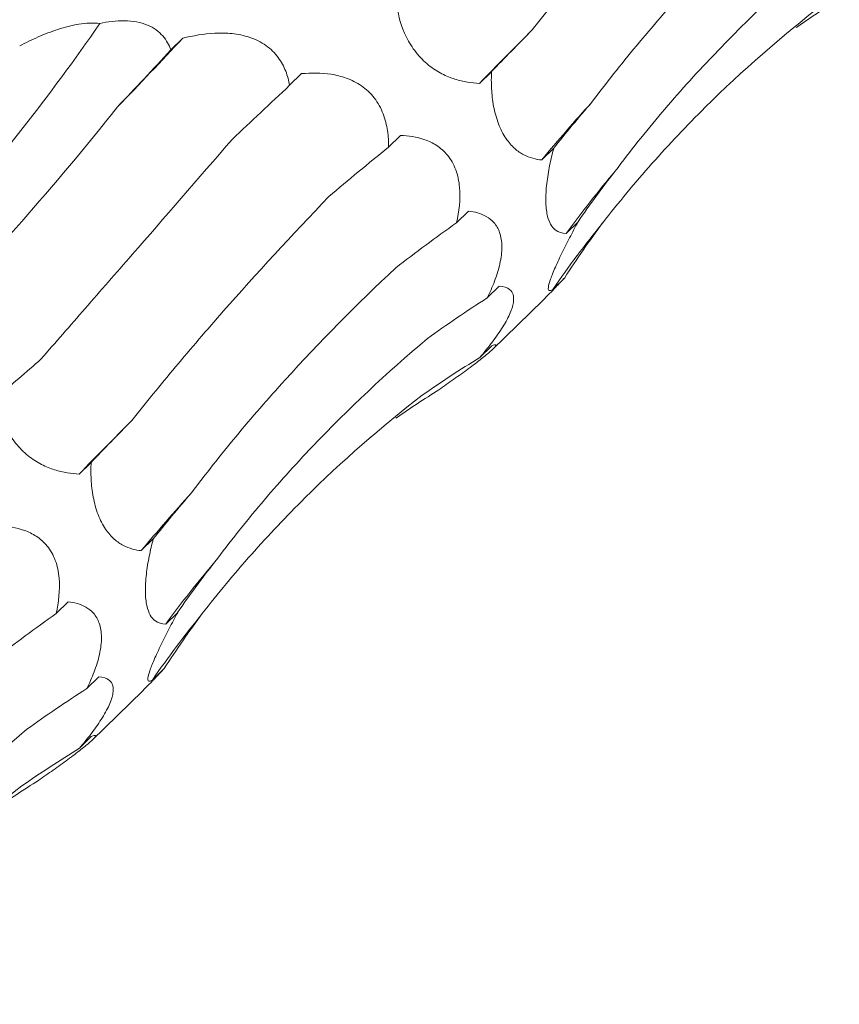
# Model space of a CAD drawing. Units: millimetres. Extents: x 250 to 14600, y 250 to 10250.
# Drawn here: x 9360 to 9385, y 4210 to 4240 of the extents above; entities that cross this region are included whole.
import ezdxf

# ---------------------------------------------------------------- set-up
doc = ezdxf.new("R2010")
doc.units = ezdxf.units.MM
doc.header["$LTSCALE"] = 50

msp = doc.modelspace()

# ---------------------------------------------------------------- linework, layer by layer
at = {"color": 7, "linetype": 'Continuous', "lineweight": 15}
for p, q in [((9364.954, 4239.714), (9364.593, 4239.362)), ((9368.557, 4238.64), (9368.194, 4238.287)), ((9374.311, 4238.7), (9373.948, 4238.346)), ((9371.553, 4236.765), (9371.191, 4236.412)), ((9376.195, 4236.378), (9375.833, 4236.024)), ((9373.613, 4234.469), (9373.251, 4234.116)), ((9376.935, 4234.152), (9376.572, 4233.798)), ((9376.529, 4232.455), (9376.167, 4232.101)), ((9374.544, 4232.197), (9374.182, 4231.844)), ((9374.344, 4230.281), (9375.876, 4231.776)), ((9374.318, 4230.386), (9373.956, 4230.033)), ((9362.177, 4226.857), (9361.814, 4226.503)), ((9364.061, 4224.535), (9363.699, 4224.181)), ((9361.479, 4222.626), (9361.117, 4222.273)), ((9364.801, 4222.309), (9364.438, 4221.955)), ((9362.41, 4220.353), (9362.048, 4220)), ((9364.395, 4220.612), (9364.033, 4220.258)), ((9362.21, 4218.437), (9363.742, 4219.933)), ((9362.184, 4218.543), (9361.822, 4218.19))]:
    msp.add_line(p, q, dxfattribs=at)
for centre, radius, start, end in [((9521.443, 4094.596), 205.958, 135.10285, 135.73666), ((9242.226, 4354.244), 167.867, 316.00063, 316.97903), ((9414.577, 4203.931), 50.309, 137.7214, 140.3645), ((9404.481, 4213.311), 34.621, 139.7341, 143.7185), ((9402.561, 4213.849), 32.09, 140.836, 145.3351), ((9509.309, 4082.753), 205.958, 135.10285, 135.73666), ((9402.443, 4192.088), 50.309, 137.7214, 140.3645), ((9392.347, 4201.467), 34.621, 139.7341, 143.7185), ((9390.427, 4202.006), 32.09, 140.836, 145.3351)]:
    msp.add_arc(centre, radius, start, end, dxfattribs=at)
for centre, major_axis, ratio, start_param, end_param in [((9411.837, 4162.281), (-19.07, 81.919), 0.549592, 0.184025, 0.216481), ((9431.097, 4281.231), (63.747, 52.014), 0.070574, 2.568424, 2.609173), ((9387.499, 4293.629), (44.676, 69.21), 0.174178, 3.890401, 3.930986), ((9414.937, 4271.014), (63.747, 52.014), 0.070573, 2.334595, 2.375329), ((9449.232, 4251.853), (77.35, 29.133), 0.302627, 2.633834, 2.67458), ((9434.183, 4242.083), (77.349, 29.133), 0.302628, 2.400002, 2.440642), ((9456.252, 4221.021), (83.496, -0.796), 0.48108, 2.787705, 2.828452), ((9442.525, 4211.183), (83.496, -0.796), 0.48108, 2.553886, 2.594551), ((9451.24, 4193.361), (76.587, -35.693), 0.581189, 3.021866, 3.062611), ((9438.85, 4182.947), (76.587, -35.693), 0.581189, 2.788052, 2.828693), ((9392.265, 4292.901), (44.676, 69.211), 0.174177, 3.656383, 3.697127), ((9423.804, 4161.622), (-53.183, 66.071), 0.602806, 6.2036, 6.244235), ((9399.703, 4150.438), (-19.07, 81.919), 0.549592, 0.184025, 0.216481), ((9418.963, 4269.388), (63.747, 52.014), 0.070574, 2.568424, 2.609173), ((9437.097, 4240.01), (77.35, 29.133), 0.302627, 2.633834, 2.67458), ((9444.118, 4209.178), (83.496, -0.796), 0.48108, 2.787705, 2.828452), ((9430.391, 4199.339), (83.496, -0.796), 0.48108, 2.553886, 2.594551), ((9439.106, 4181.518), (76.587, -35.693), 0.581189, 3.021866, 3.062611), ((9426.716, 4171.104), (76.587, -35.693), 0.581189, 2.788052, 2.828693), ((9411.67, 4149.778), (-53.183, 66.071), 0.602806, 6.2036, 6.244235), ((9387.569, 4138.594), (-19.07, 81.919), 0.549592, 0.184025, 0.216481)]:
    msp.add_ellipse(centre, major_axis=major_axis, ratio=ratio, start_param=start_param, end_param=end_param, dxfattribs=at)
for points, knots in [([(9375.547, 4239.969), (9375.969, 4240.503), (9376.411, 4241.045), (9377.335, 4242.148), (9377.817, 4242.71), (9379.32, 4244.418), (9380.388, 4245.578), (9381.519, 4246.759)], [0, 0, 0, 0, 0.25, 0.25, 0.5, 0.5, 1, 1, 1, 1]), ([(9377.354, 4237.776), (9377.781, 4238.346), (9378.231, 4238.916), (9379.178, 4240.059), (9379.675, 4240.632), (9381.234, 4242.348), (9382.352, 4243.479), (9383.547, 4244.599)], [0, 0, 0, 0, 0.25, 0.25, 0.5, 0.5, 1, 1, 1, 1]), ([(9378.063, 4235.688), (9378.509, 4236.285), (9378.979, 4236.875), (9379.965, 4238.041), (9380.483, 4238.617), (9382.104, 4240.319), (9383.264, 4241.407), (9384.501, 4242.452)], [0, 0, 0, 0, 0.25, 0.25, 0.5, 0.5, 1, 1, 1, 1]), ([(9373.948, 4238.346), (9373.829, 4238.352), (9373.708, 4238.363), (9373.461, 4238.404), (9373.333, 4238.433), (9373.075, 4238.515), (9372.944, 4238.567), (9372.675, 4238.706), (9372.537, 4238.793), (9372.336, 4238.955), (9372.269, 4239.016), (9372.142, 4239.144), (9372.082, 4239.212), (9371.968, 4239.357), (9371.913, 4239.434), (9371.816, 4239.589), (9371.772, 4239.668), (9371.574, 4240.068), (9371.492, 4240.381), (9371.448, 4240.673)], [0, 0, 0, 0, 0.125, 0.125, 0.25, 0.25, 0.375, 0.375, 0.5, 0.5, 0.5625, 0.5625, 0.625, 0.625, 0.6875, 0.6875, 0.75, 0.75, 1, 1, 1, 1]), ([(9377.68, 4234.115), (9378.157, 4234.728), (9378.654, 4235.327), (9379.691, 4236.496), (9380.231, 4237.067), (9381.908, 4238.732), (9383.095, 4239.769), (9384.347, 4240.735)], [0, 0, 0, 0, 0.25, 0.25, 0.5, 0.5, 1, 1, 1, 1]), ([(9352.95, 4229.619), (9353.745, 4230.251), (9354.543, 4230.947), (9355.743, 4232.089), (9356.144, 4232.486), (9356.947, 4233.312), (9357.35, 4233.742), (9359.347, 4235.958), (9360.913, 4237.952), (9362.443, 4240.161)], [0, 0, 0, 0, 0.25, 0.25, 0.375, 0.375, 0.5, 0.5, 1, 1, 1, 1]), ([(9360.013, 4239.483), (9360.194, 4239.577), (9360.38, 4239.667), (9360.765, 4239.836), (9360.965, 4239.915), (9361.274, 4240.015), (9361.378, 4240.046), (9361.591, 4240.099), (9361.7, 4240.122), (9362.025, 4240.173), (9362.246, 4240.183), (9362.443, 4240.161)], [0, 0, 0, 0, 0.25, 0.25, 0.5, 0.5, 0.625, 0.625, 0.75, 0.75, 1, 1, 1, 1]), ([(9362.443, 4240.161), (9362.685, 4240.213), (9362.939, 4240.247), (9363.315, 4240.242), (9363.437, 4240.232), (9363.673, 4240.188), (9363.784, 4240.155), (9363.981, 4240.073), (9364.071, 4240.022), (9364.226, 4239.909), (9364.292, 4239.848), (9364.406, 4239.717), (9364.454, 4239.647), (9364.534, 4239.506), (9364.566, 4239.434), (9364.593, 4239.362)], [0, 0, 0, 0, 0.25, 0.25, 0.375, 0.375, 0.5, 0.5, 0.625, 0.625, 0.75, 0.75, 0.875, 0.875, 1, 1, 1, 1]), ([(9364.954, 4239.714), (9365.264, 4239.791), (9365.589, 4239.849), (9366.101, 4239.874), (9366.274, 4239.872), (9366.628, 4239.835), (9366.808, 4239.799), (9367.07, 4239.711), (9367.157, 4239.676), (9367.321, 4239.594), (9367.399, 4239.547), (9367.547, 4239.442), (9367.616, 4239.384), (9367.739, 4239.262), (9367.795, 4239.197), (9367.945, 4238.995), (9368.018, 4238.856), (9368.131, 4238.571), (9368.169, 4238.427), (9368.194, 4238.287)], [0, 0, 0, 0, 0.25, 0.25, 0.375, 0.375, 0.5, 0.5, 0.5625, 0.5625, 0.625, 0.625, 0.6875, 0.6875, 0.75, 0.75, 0.875, 0.875, 1, 1, 1, 1]), ([(9368.557, 4238.64), (9368.845, 4238.667), (9369.144, 4238.668), (9369.604, 4238.596), (9369.757, 4238.559), (9370.066, 4238.448), (9370.221, 4238.373), (9370.439, 4238.223), (9370.51, 4238.166), (9370.642, 4238.042), (9370.703, 4237.975), (9370.816, 4237.829), (9370.867, 4237.751), (9370.956, 4237.59), (9370.994, 4237.507), (9371.093, 4237.252), (9371.133, 4237.082), (9371.184, 4236.742), (9371.193, 4236.574), (9371.191, 4236.412)], [0, 0, 0, 0, 0.25, 0.25, 0.375, 0.375, 0.5, 0.5, 0.5625, 0.5625, 0.625, 0.625, 0.6875, 0.6875, 0.75, 0.75, 0.875, 0.875, 1, 1, 1, 1]), ([(9375.833, 4236.024), (9375.744, 4236.032), (9375.653, 4236.048), (9375.471, 4236.099), (9375.38, 4236.134), (9375.198, 4236.23), (9375.106, 4236.291), (9374.922, 4236.454), (9374.832, 4236.555), (9374.705, 4236.742), (9374.665, 4236.81), (9374.59, 4236.956), (9374.555, 4237.036), (9374.491, 4237.203), (9374.463, 4237.289), (9374.414, 4237.466), (9374.393, 4237.558), (9374.342, 4237.83), (9374.322, 4238.012), (9374.303, 4238.365), (9374.304, 4238.535), (9374.311, 4238.7)], [0, 0, 0, 0, 0.125, 0.125, 0.25, 0.25, 0.375, 0.375, 0.5, 0.5, 0.5625, 0.5625, 0.625, 0.625, 0.6875, 0.6875, 0.75, 0.75, 0.875, 0.875, 1, 1, 1, 1]), ([(9357.269, 4231.16), (9357.724, 4231.617), (9358.186, 4232.095), (9359.122, 4233.096), (9359.597, 4233.618), (9361.035, 4235.248), (9362.003, 4236.406), (9362.981, 4237.635)], [0, 0, 0, 0, 0.25, 0.25, 0.5, 0.5, 1, 1, 1, 1]), ([(9360.665, 4229.995), (9361.096, 4230.488), (9361.542, 4230.998), (9362.46, 4232.051), (9362.935, 4232.594), (9364.394, 4234.271), (9365.408, 4235.439), (9366.462, 4236.657)], [0, 0, 0, 0, 0.25, 0.25, 0.5, 0.5, 1, 1, 1, 1]), ([(9371.553, 4236.765), (9371.796, 4236.758), (9372.042, 4236.725), (9372.413, 4236.594), (9372.533, 4236.537), (9372.767, 4236.384), (9372.88, 4236.286), (9373.079, 4236.042), (9373.165, 4235.894), (9373.257, 4235.646), (9373.283, 4235.557), (9373.321, 4235.378), (9373.334, 4235.287), (9373.375, 4234.824), (9373.327, 4234.456), (9373.251, 4234.116)], [0, 0, 0, 0, 0.25, 0.25, 0.375, 0.375, 0.5, 0.5, 0.625, 0.625, 0.6875, 0.6875, 0.75, 0.75, 1, 1, 1, 1]), ([(9376.572, 4233.798), (9376.454, 4233.798), (9376.342, 4233.826), (9376.192, 4233.945), (9376.145, 4233.999), (9376.062, 4234.146), (9376.027, 4234.239), (9375.987, 4234.417), (9375.977, 4234.482), (9375.962, 4234.625), (9375.958, 4234.703), (9375.954, 4234.948), (9375.965, 4235.129), (9376.007, 4235.491), (9376.037, 4235.676), (9376.109, 4236.034), (9376.15, 4236.208), (9376.195, 4236.378)], [0, 0, 0, 0, 0.25, 0.25, 0.375, 0.375, 0.5, 0.5, 0.5625, 0.5625, 0.625, 0.625, 0.75, 0.75, 0.875, 0.875, 1, 1, 1, 1]), ([(9363.413, 4228.126), (9363.835, 4228.659), (9364.277, 4229.202), (9365.2, 4230.305), (9365.683, 4230.867), (9367.186, 4232.575), (9368.254, 4233.734), (9369.384, 4234.916)], [0, 0, 0, 0, 0.25, 0.25, 0.5, 0.5, 1, 1, 1, 1]), ([(9373.613, 4234.469), (9373.708, 4234.461), (9373.801, 4234.445), (9373.982, 4234.394), (9374.071, 4234.359), (9374.237, 4234.263), (9374.315, 4234.203), (9374.453, 4234.046), (9374.514, 4233.946), (9374.6, 4233.702), (9374.625, 4233.555), (9374.627, 4233.232), (9374.604, 4233.053), (9374.524, 4232.699), (9374.467, 4232.518), (9374.336, 4232.174), (9374.262, 4232.007), (9374.182, 4231.844)], [0, 0, 0, 0, 0.125, 0.125, 0.25, 0.25, 0.375, 0.375, 0.5, 0.5, 0.625, 0.625, 0.75, 0.75, 0.875, 0.875, 1, 1, 1, 1]), ([(9376.167, 4232.101), (9376.137, 4232.082), (9376.11, 4232.069), (9376.067, 4232.06), (9376.05, 4232.064), (9376.03, 4232.097), (9376.027, 4232.126), (9376.04, 4232.219), (9376.057, 4232.285), (9376.104, 4232.421), (9376.123, 4232.473), (9376.169, 4232.588), (9376.195, 4232.65), (9376.254, 4232.787), (9376.287, 4232.861), (9376.357, 4233.014), (9376.395, 4233.093), (9376.512, 4233.337), (9376.594, 4233.501), (9376.763, 4233.83), (9376.849, 4233.993), (9376.935, 4234.152)], [0, 0, 0, 0, 0.125, 0.125, 0.25, 0.25, 0.375, 0.375, 0.5, 0.5, 0.5625, 0.5625, 0.625, 0.625, 0.6875, 0.6875, 0.75, 0.75, 0.875, 0.875, 1, 1, 1, 1]), ([(9365.22, 4225.933), (9365.647, 4226.503), (9366.097, 4227.073), (9367.044, 4228.215), (9367.541, 4228.789), (9369.1, 4230.505), (9370.218, 4231.636), (9371.413, 4232.756)], [0, 0, 0, 0, 0.25, 0.25, 0.5, 0.5, 1, 1, 1, 1]), ([(9375.874, 4231.778), (9376.004, 4231.907), (9376.227, 4232.128), (9376.441, 4232.359), (9376.529, 4232.455)], [0, 0, 0, 0, 0.584667, 1, 1, 1, 1]), ([(9374.544, 4232.197), (9374.672, 4232.192), (9374.787, 4232.163), (9374.911, 4232.055), (9374.944, 4232.008), (9374.983, 4231.879), (9374.989, 4231.799), (9374.965, 4231.648), (9374.952, 4231.593), (9374.914, 4231.474), (9374.889, 4231.409), (9374.828, 4231.273), (9374.792, 4231.202), (9374.711, 4231.057), (9374.665, 4230.981), (9374.521, 4230.757), (9374.413, 4230.607), (9374.189, 4230.313), (9374.074, 4230.171), (9373.956, 4230.033)], [0, 0, 0, 0, 0.25, 0.25, 0.375, 0.375, 0.5, 0.5, 0.5625, 0.5625, 0.625, 0.625, 0.6875, 0.6875, 0.75, 0.75, 0.875, 0.875, 1, 1, 1, 1]), ([(9365.929, 4223.844), (9366.375, 4224.442), (9366.845, 4225.032), (9367.831, 4226.197), (9368.349, 4226.774), (9369.969, 4228.476), (9371.13, 4229.564), (9372.367, 4230.609)], [0, 0, 0, 0, 0.25, 0.25, 0.5, 0.5, 1, 1, 1, 1]), ([(9374.318, 4230.386), (9374.387, 4230.417), (9374.436, 4230.429), (9374.444, 4230.399), (9374.435, 4230.38), (9374.384, 4230.319), (9374.341, 4230.275), (9374.24, 4230.186), (9374.199, 4230.152), (9374.108, 4230.077), (9374.057, 4230.036), (9373.943, 4229.946), (9373.879, 4229.898), (9373.748, 4229.799), (9373.679, 4229.747), (9373.463, 4229.588), (9373.315, 4229.482), (9373.015, 4229.267), (9372.864, 4229.16), (9372.716, 4229.056)], [0, 0, 0, 0, 0.25, 0.25, 0.375, 0.375, 0.5, 0.5, 0.5625, 0.5625, 0.625, 0.625, 0.6875, 0.6875, 0.75, 0.75, 0.875, 0.875, 1, 1, 1, 1]), ([(9361.814, 4226.503), (9361.695, 4226.508), (9361.574, 4226.52), (9361.327, 4226.561), (9361.199, 4226.59), (9360.941, 4226.672), (9360.81, 4226.724), (9360.541, 4226.862), (9360.403, 4226.95), (9360.202, 4227.112), (9360.135, 4227.172), (9360.008, 4227.301), (9359.948, 4227.369), (9359.833, 4227.513), (9359.779, 4227.59), (9359.682, 4227.746), (9359.638, 4227.824), (9359.44, 4228.225), (9359.358, 4228.538), (9359.314, 4228.83)], [0, 0, 0, 0, 0.125, 0.125, 0.25, 0.25, 0.375, 0.375, 0.5, 0.5, 0.5625, 0.5625, 0.625, 0.625, 0.6875, 0.6875, 0.75, 0.75, 1, 1, 1, 1]), ([(9365.546, 4222.272), (9366.023, 4222.885), (9366.52, 4223.483), (9367.557, 4224.653), (9368.097, 4225.224), (9369.774, 4226.889), (9370.961, 4227.925), (9372.213, 4228.891)], [0, 0, 0, 0, 0.25, 0.25, 0.5, 0.5, 1, 1, 1, 1]), ([(9363.699, 4224.181), (9363.609, 4224.189), (9363.518, 4224.205), (9363.337, 4224.256), (9363.246, 4224.291), (9363.063, 4224.387), (9362.972, 4224.448), (9362.788, 4224.611), (9362.698, 4224.711), (9362.571, 4224.899), (9362.531, 4224.967), (9362.456, 4225.113), (9362.42, 4225.193), (9362.357, 4225.36), (9362.329, 4225.446), (9362.28, 4225.623), (9362.259, 4225.715), (9362.208, 4225.987), (9362.188, 4226.169), (9362.169, 4226.522), (9362.17, 4226.692), (9362.177, 4226.857)], [0, 0, 0, 0, 0.125, 0.125, 0.25, 0.25, 0.375, 0.375, 0.5, 0.5, 0.5625, 0.5625, 0.625, 0.625, 0.6875, 0.6875, 0.75, 0.75, 0.875, 0.875, 1, 1, 1, 1]), ([(9359.419, 4224.922), (9359.662, 4224.915), (9359.908, 4224.882), (9360.278, 4224.75), (9360.399, 4224.693), (9360.633, 4224.54), (9360.746, 4224.443), (9360.945, 4224.199), (9361.031, 4224.05), (9361.123, 4223.802), (9361.148, 4223.714), (9361.187, 4223.535), (9361.2, 4223.443), (9361.241, 4222.981), (9361.193, 4222.613), (9361.117, 4222.273)], [0, 0, 0, 0, 0.25, 0.25, 0.375, 0.375, 0.5, 0.5, 0.625, 0.625, 0.6875, 0.6875, 0.75, 0.75, 1, 1, 1, 1]), ([(9364.438, 4221.955), (9364.32, 4221.955), (9364.208, 4221.982), (9364.058, 4222.102), (9364.011, 4222.155), (9363.928, 4222.302), (9363.892, 4222.396), (9363.853, 4222.574), (9363.843, 4222.639), (9363.828, 4222.782), (9363.824, 4222.86), (9363.82, 4223.104), (9363.831, 4223.286), (9363.873, 4223.648), (9363.903, 4223.833), (9363.975, 4224.191), (9364.016, 4224.364), (9364.061, 4224.535)], [0, 0, 0, 0, 0.25, 0.25, 0.375, 0.375, 0.5, 0.5, 0.5625, 0.5625, 0.625, 0.625, 0.75, 0.75, 0.875, 0.875, 1, 1, 1, 1]), ([(9361.479, 4222.626), (9361.574, 4222.617), (9361.667, 4222.602), (9361.848, 4222.551), (9361.937, 4222.516), (9362.103, 4222.42), (9362.181, 4222.36), (9362.319, 4222.202), (9362.38, 4222.103), (9362.466, 4221.859), (9362.491, 4221.712), (9362.493, 4221.389), (9362.47, 4221.209), (9362.39, 4220.855), (9362.333, 4220.675), (9362.202, 4220.331), (9362.128, 4220.164), (9362.048, 4220)], [0, 0, 0, 0, 0.125, 0.125, 0.25, 0.25, 0.375, 0.375, 0.5, 0.5, 0.625, 0.625, 0.75, 0.75, 0.875, 0.875, 1, 1, 1, 1]), ([(9364.033, 4220.258), (9364.003, 4220.239), (9363.976, 4220.226), (9363.933, 4220.217), (9363.916, 4220.221), (9363.896, 4220.254), (9363.893, 4220.282), (9363.906, 4220.376), (9363.923, 4220.442), (9363.97, 4220.578), (9363.989, 4220.63), (9364.035, 4220.745), (9364.061, 4220.807), (9364.12, 4220.944), (9364.153, 4221.018), (9364.223, 4221.171), (9364.261, 4221.25), (9364.378, 4221.494), (9364.46, 4221.658), (9364.629, 4221.986), (9364.715, 4222.15), (9364.801, 4222.309)], [0, 0, 0, 0, 0.125, 0.125, 0.25, 0.25, 0.375, 0.375, 0.5, 0.5, 0.5625, 0.5625, 0.625, 0.625, 0.6875, 0.6875, 0.75, 0.75, 0.875, 0.875, 1, 1, 1, 1]), ([(9362.41, 4220.353), (9362.538, 4220.349), (9362.653, 4220.32), (9362.777, 4220.212), (9362.81, 4220.164), (9362.849, 4220.036), (9362.855, 4219.956), (9362.831, 4219.805), (9362.818, 4219.75), (9362.78, 4219.631), (9362.755, 4219.566), (9362.693, 4219.43), (9362.658, 4219.359), (9362.577, 4219.213), (9362.531, 4219.138), (9362.387, 4218.914), (9362.279, 4218.763), (9362.055, 4218.47), (9361.94, 4218.328), (9361.822, 4218.19)], [0, 0, 0, 0, 0.25, 0.25, 0.375, 0.375, 0.5, 0.5, 0.5625, 0.5625, 0.625, 0.625, 0.6875, 0.6875, 0.75, 0.75, 0.875, 0.875, 1, 1, 1, 1]), ([(9363.74, 4219.935), (9363.87, 4220.064), (9364.093, 4220.285), (9364.307, 4220.516), (9364.395, 4220.612)], [0, 0, 0, 0, 0.584667, 1, 1, 1, 1]), ([(9353.795, 4212.001), (9354.241, 4212.598), (9354.711, 4213.189), (9355.697, 4214.354), (9356.215, 4214.931), (9357.835, 4216.632), (9358.996, 4217.721), (9360.233, 4218.765)], [0, 0, 0, 0, 0.25, 0.25, 0.5, 0.5, 1, 1, 1, 1]), ([(9362.184, 4218.543), (9362.253, 4218.573), (9362.302, 4218.586), (9362.31, 4218.556), (9362.301, 4218.537), (9362.25, 4218.476), (9362.207, 4218.432), (9362.105, 4218.343), (9362.065, 4218.309), (9361.974, 4218.234), (9361.923, 4218.193), (9361.808, 4218.103), (9361.745, 4218.055), (9361.614, 4217.956), (9361.545, 4217.904), (9361.329, 4217.745), (9361.181, 4217.638), (9360.881, 4217.424), (9360.73, 4217.317), (9360.582, 4217.213)], [0, 0, 0, 0, 0.25, 0.25, 0.375, 0.375, 0.5, 0.5, 0.5625, 0.5625, 0.625, 0.625, 0.6875, 0.6875, 0.75, 0.75, 0.875, 0.875, 1, 1, 1, 1]), ([(9353.412, 4210.429), (9353.889, 4211.041), (9354.386, 4211.64), (9355.423, 4212.809), (9355.963, 4213.381), (9357.64, 4215.046), (9358.826, 4216.082), (9360.079, 4217.048)], [0, 0, 0, 0, 0.25, 0.25, 0.5, 0.5, 1, 1, 1, 1])]:
    msp.add_open_spline(points, degree=3, knots=knots, dxfattribs=at)

doc.saveas('drawing.dxf')
